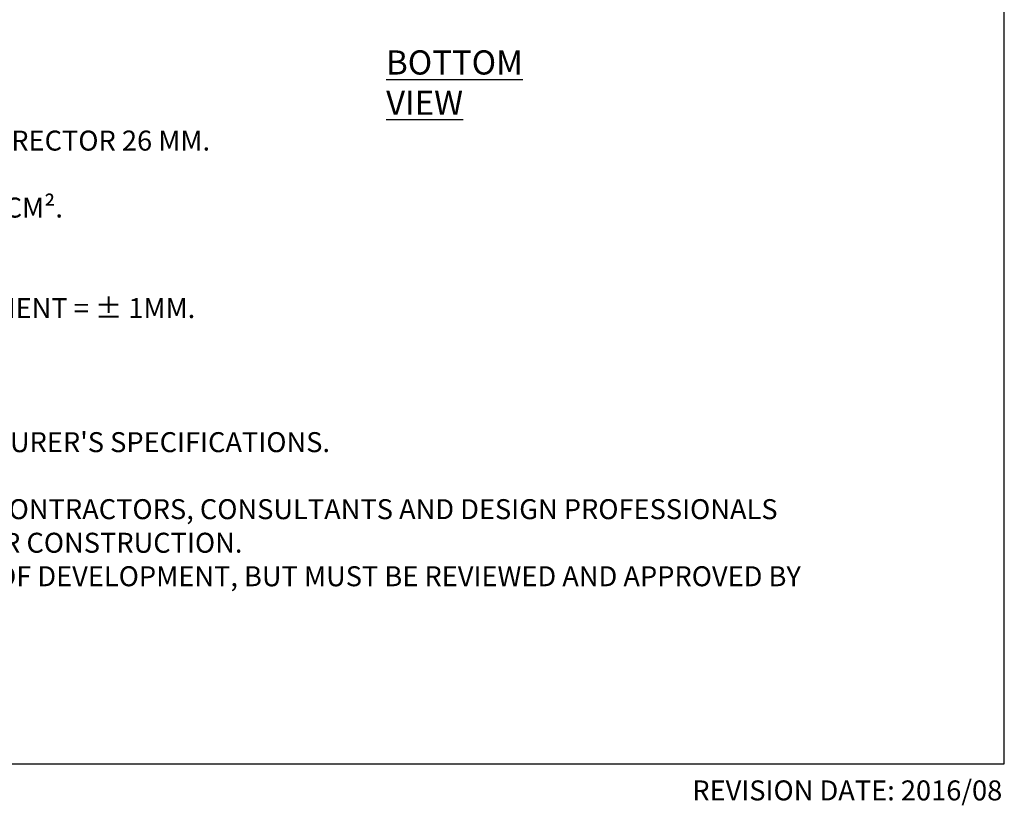
# Model space of a CAD drawing. Units: millimetres. Extents: x 5 to 619, y 2 to 447.
# Drawn here: x 476 to 619, y 2 to 116 of the extents above; entities that cross this region are included whole.
import ezdxf

# ---------------------------------------------------------------- set-up
doc = ezdxf.new("R2010")
doc.units = ezdxf.units.MM
doc.styles.add('SLDTEXTSTYLE0', font='TXT', dxfattribs={"width": 0.605})

# ---------------------------------------------------------------- blocks, each defined once
blk = doc.blocks.new('DPH0mmtexte')
at = {"color": 0, "linetype": 'Continuous', "lineweight": 0, "attachment_point": 1, "style": 'SLDTEXTSTYLE0'}
for s, insert, char_height in [('FIX 17 MM, WITH ADDITION OF A 0 TO 5% DPH-PH5 SLOPE CORRECTOR 26 MM.', (17.04, -1.13), 2.9104), ('HEAD = DIAMETER 145 MM, INSTALLATION SURFACE 165 CM².', (26.96, -10.89), 2.9104), ('INJECTION MOULDING, >PP<, TOLERANCE MEASUREMENT = ± 1MM.', (32.57, -25.53), 2.9104), ("1. INSTALLATION TO BE COMPLETED IN ACCORDANCE WITH MANUFACTURER'S SPECIFICATIONS.", (0, -45.05), 2.9104), ('3. THIS DRAWING IS INTENDED FOR USE BY ARCHITECTS, ENGINEERS, CONTRACTORS, CONSULTANTS AND DESIGN PROFESSIONALS', (0, -54.81), 2.91042), ('FOR PLANNING PURPOSES ONLY. THIS DRAWING MAY NOT BE USED FOR CONSTRUCTION.', (0, -59.7), 2.9104), ('4. ALL INFORMATION CONTAINED HEREIN WAS CURRENT AT THE TIME OF DEVELOPMENT, BUT MUST BE REVIEWED AND APPROVED BY', (0, -64.58), 2.91042)]:
    blk.add_mtext(s, dxfattribs=dict(at, insert=insert, char_height=char_height))

msp = doc.modelspace()

# ---------------------------------------------------------------- linework, layer by layer
for p, q in [((619, 8), (619, 415)), ((332, 8), (619, 8))]:
    msp.add_line(p, q)

# ---------------------------------------------------------------- block references
msp.add_blockref('DPH0mmtexte', (342.2667, 101.3441))

# ---------------------------------------------------------------- texts
at = {"style": 'SLDTEXTSTYLE0'}
for s, insert, char_height, attachment_point in [('\\LBOTTOM VIEW', (528.9045, 111.8996), 3.519089, 1), ('REVISION DATE: 2016/08', (618.7037, 5.5726), 2.910417, 3)]:
    msp.add_mtext(s, dxfattribs=dict(at, insert=insert, char_height=char_height, attachment_point=attachment_point))

doc.saveas('drawing.dxf')
